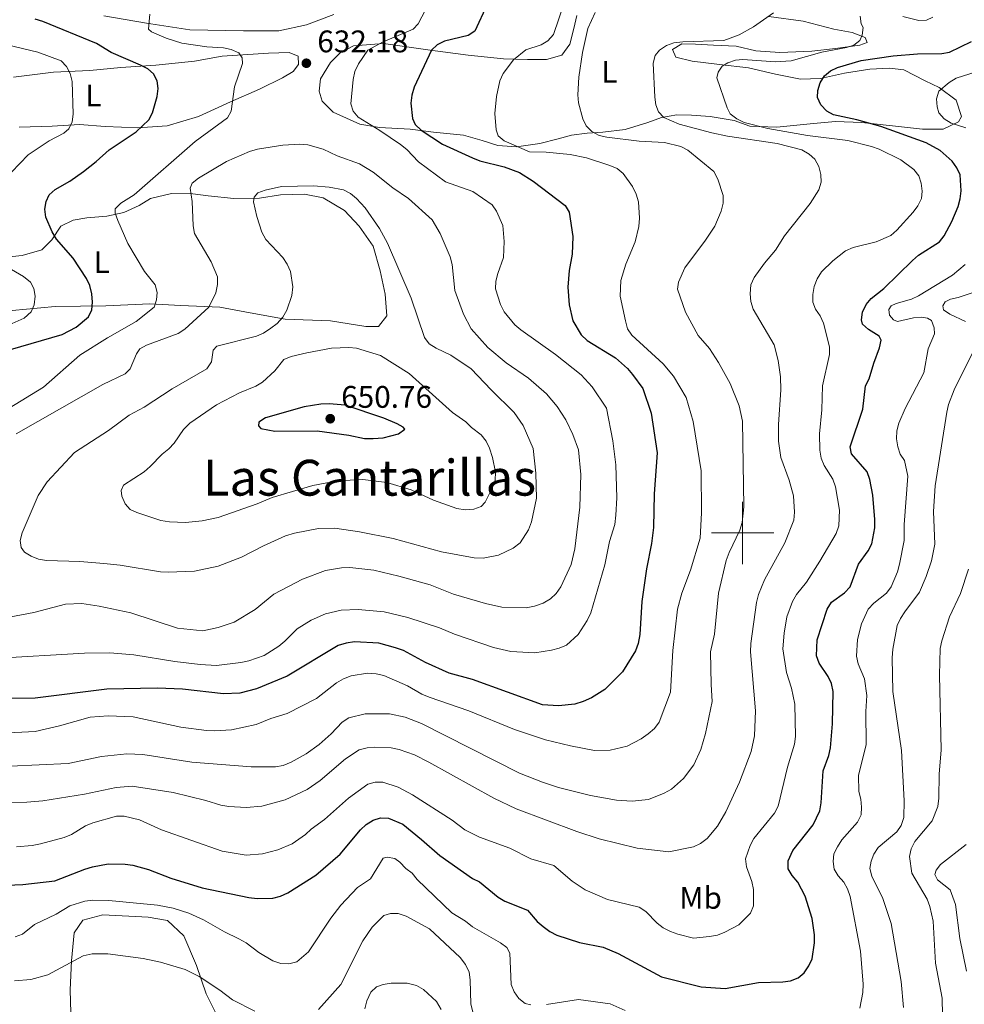
# Model space of a CAD drawing. Units: metres. Extents: x 565854 to 570338, y 716991 to 720005.
# Drawn here: x 569768 to 570071, y 717849 to 718165 of the extents above; entities that cross this region are included whole.
import ezdxf
from ezdxf.enums import TextEntityAlignment as Align

# ---------------------------------------------------------------- set-up
doc = ezdxf.new("R2010")
doc.units = ezdxf.units.M
doc.header["$MEASUREMENT"] = 0
for name, color, linetype, lineweight in [('Carátula', 7, 'Continuous', 0), ('Elementos auxiliares', 7, 'Continuous', 0), ('Entidades rústicas y varios', 7, 'Continuous', 0), ('Relieve y altimetría', 7, 'Continuous', 0), ('Textos de rotulación', 7, 'Continuous', 0), ('Viales y ferrocarril', 7, 'Continuous', 0)]:
    doc.layers.add(name, color=color, linetype=linetype, lineweight=lineweight)
doc.styles.add('Style-arial', font='arial.shx', dxfattribs={"bigfont": 'arialbig.shx'})
doc.styles.add('Style-Arial Narrow', font='txt')
doc.styles.add('Style-Times New Roman', font='txt')

# ---------------------------------------------------------------- blocks, each defined once
blk = doc.blocks.new('5PATER_1')
at = {"layer": 'Relieve y altimetría', "linetype": 'Continuous', "lineweight": 0}
h = blk.add_hatch(color=250, dxfattribs=at)
edge = h.paths.add_edge_path()
edge.add_ellipse((0, 0), major_axis=(-1.1, -1.11), ratio=0.999422, start_angle=0, end_angle=360)

msp = doc.modelspace()

# ---------------------------------------------------------------- linework, layer by layer
at = {"layer": 'Carátula', "color": 7, "linetype": 'Continuous', "lineweight": 0}
for p, q in [((570000, 717990), (570000, 718010)), ((569990, 718000), (570010, 718000))]:
    msp.add_line(p, q, dxfattribs=at)
msp.add_3dface([(565883.249, 716991.404), (570338.027, 717035.327), (570308.745, 720005.195), (565853.967, 719961.272)], dxfattribs=at)
at = {"layer": 'Elementos auxiliares', "color": 250, "linetype": 'Continuous', "lineweight": 0}
msp.add_3dface([(566755.34, 717394.07), (566733.12, 719707.35), (570149.91, 719741.06), (570173.27, 717427.77)], dxfattribs=at)
at = {"layer": 'Entidades rústicas y varios', "color": 92, "linetype": 'Continuous', "lineweight": 0}
for points in [[(570008.461, 718165.703, 609.875), (570019.467, 718164.163, 608.489), (570029.29, 718161.579, 606.872), (570035.107, 718160.539, 605.64), (570039.325, 718158.886, 604.87), (570039.937, 718157.287, 604.716), (570037.592, 718156.473, 604.947), (570029.836, 718155.421, 606.102), (570022.189, 718154.579, 607.257), (570011.896, 718154.094, 608.181), (570004.269, 718154.631, 609.259), (569997.928, 718156.103, 609.413), (569990.616, 718156.423, 610.799), (569984.896, 718156.825, 611.184), (569980.549, 718156.889, 610.876), (569977.554, 718155.131, 610.337), (569978.577, 718152.571, 609.49), (569983.86, 718151.326, 607.873), (569992.54, 718150.244, 606.025), (570001.855, 718149.153, 604.793), (570010.52, 718147.116, 602.483), (570018.556, 718145.513, 601.559), (570025.027, 718145.736, 600.866), (570032.689, 718147.532, 599.326), (570040.872, 718148.79, 598.556), (570047.134, 718149.122, 597.324), (570051.685, 718148.524, 596.092), (570058.526, 718145.03, 595.861), (570063.053, 718142.843, 595.245), (570068.508, 718138.839, 595.168), (570070.234, 718133.617, 595.245), (570069.253, 718131.829, 595.399), (570064.342, 718129.569, 595.938), (570057.768, 718129.56, 596.708), (570049.087, 718130.536, 597.709), (570038.287, 718131.649, 599.172), (570029.809, 718131.986, 599.942), (570022.801, 718131.347, 601.328), (570011.012, 718130.142, 602.945), (570002.322, 718130.483, 604.793), (569997.258, 718132.254, 605.255), (569989.644, 718133.638, 607.873), (569983.606, 718134.046, 608.181), (569978.941, 718134.114, 609.413), (569973.944, 718133.234, 610.491), (569969.574, 718131.707, 611.877), (569962.329, 718129.375, 613.494), (569955.212, 718128.526, 614.264), (569950.118, 718128.283, 615.342), (569945.124, 718127.614, 616.42), (569940.865, 718126.404, 617.96), (569934.904, 718124.901, 618.499), (569927.466, 718123.845, 619.962), (569921.428, 718124.252, 621.194), (569916.468, 718125.915, 621.656), (569910.449, 718127.595, 622.734), (569900.814, 718128.585, 624.582), (569893.405, 718129.542, 626.122), (569883.55, 718130.006, 628.663), (569877.205, 718131.16, 629.895), (569868.672, 718134.997, 631.589), (569865.119, 718138.549, 631.82), (569864.212, 718141.743, 631.82), (569864.588, 718145.661, 631.897), (569867.846, 718150.915, 631.743), (569870.862, 718154.052, 631.512), (569875.135, 718156.216, 631.204), (569884.797, 718157.028, 628.278), (569899.823, 718154.898, 624.736), (569911.993, 718153.234, 621.887), (569923.323, 718152.112, 620.039), (569930.955, 718151.894, 619.038), (569937.105, 718151.909, 618.191), (569942.002, 718153.216, 617.421), (569944.6, 718156.783, 616.882), (569945.841, 718161.854, 617.036), (569946.856, 718165.975, 616.882)], [(569767.968, 718130.118, 616.805), (569778.472, 718130.494, 618.345), (569787.28, 718131, 620.501), (569795.542, 718130.348, 621.964), (569806.034, 718129.982, 623.735), (569815.375, 718130.586, 626.199), (569825.493, 718133.618, 627.893), (569835.741, 718138.239, 629.202), (569845.027, 718142.344, 631.204), (569852.397, 718145.947, 631.897), (569855.821, 718148.017, 632.205), (569857.55, 718150.218, 632.59), (569857.379, 718152.978, 632.744), (569854.532, 718154.08, 632.359), (569847.954, 718153.859, 631.435), (569833.094, 718152.912, 629.279), (569824.164, 718151.347, 627.277), (569811.738, 718150.045, 625.968), (569800.486, 718149.257, 623.658), (569790.611, 718148.342, 621.348)], [(569790.611, 718148.342, 621.348), (569778.938, 718147.771, 618.807), (569766.084, 718146.158, 616.882)], [(569795.772, 718072.82, 625.872), (569809.817, 718073.481, 629.634), (569819.829, 718072.988, 632.208), (569832.275, 718072.404, 635.574), (569842.041, 718070.554, 638.643), (569853.295, 718068.597, 639.831), (569867.768, 718068.05, 640.92), (569879.156, 718066.23, 641.514), (569883.212, 718066.169, 641.217), (569885.853, 718069.596, 641.415), (569885.319, 718076.615, 641.514), (569883.698, 718084.02, 641.415), (569881.525, 718091.955, 641.415), (569876.948, 718098.36, 641.316), (569872.26, 718103.411, 641.019), (569865.427, 718107.477, 640.92), (569859.457, 718108.719, 640.821), (569851.758, 718108.444, 640.623), (569845.019, 718107.375, 639.831), (569836.776, 718107.224, 637.95), (569828.514, 718108.155, 635.574), (569823.637, 718108.742, 633.792), (569816.741, 718108.887, 632.208), (569810.012, 718107.277, 631.812), (569806.403, 718105.049, 630.624), (569801.443, 718102.795, 629.733), (569796.057, 718101.616, 628.446), (569789.579, 718101.092, 627.456), (569785.267, 718100.338, 626.268), (569781.248, 718098.372, 624.486), (569778.354, 718093.994, 623.496), (569775.168, 718090.827, 622.506), (569768.849, 718088.954, 621.714), (569763.722, 718088.455, 620.427)], [(569765.656, 718071.324, 620.328), (569779.419, 718072.657, 621.615), (569795.772, 718072.82, 625.872)], [(569832.772, 717842.484, 587.423), (569827.934, 717852.121, 588.991), (569824.816, 717861.211, 590.767), (569820.693, 717870.715, 593.171), (569815.491, 717875.638, 594.007), (569809.341, 717876.697, 594.007), (569794.777, 717877.5, 593.902), (569788.381, 717875.702, 593.275), (569785.582, 717871.669, 592.857), (569784.704, 717862.669, 591.708), (569784.258, 717853.389, 587.005), (569784.548, 717842.406, 586.796)]]:
    msp.add_polyline3d(points, dxfattribs=at)
at = {"layer": 'Relieve y altimetría', "color": 30, "linetype": 'Continuous', "lineweight": 0, "flags": 128}
for points, elevation in [([(569944.395, 718174.78), (569939.306, 718159.92), (569937.544, 718157.908), (569935.432, 718156.579), (569930.459, 718154.977), (569926.531, 718151.732), (569923.192, 718147.35), (569922.129, 718144.976), (569921.062, 718139.962), (569920.491, 718134.535), (569920.938, 718129.313), (569921.586, 718127.399), (569923.52, 718125.815), (569931.609, 718122.27), (569937.013, 718122.165), (569944.705, 718121.424), (569949.953, 718120.292), (569957.393, 718117.892), (569959.722, 718116.851), (569961.697, 718115.319), (569964.654, 718111.12), (569965.893, 718108.654), (569966.571, 718106.248), (569966.887, 718100.941), (569966.669, 718098.294), (569965.527, 718093.394), (569962.531, 718086.165), (569960.922, 718080.947), (569960.745, 718075.907), (569962.39, 718067.993), (569963.08, 718065.512), (569964.472, 718063.434), (569974.528, 718054.232), (569977.88, 718050.288), (569981.889, 718043.383), (569984.197, 718035.783), (569986.674, 718019.877), (569986.832, 718006.405), (569986.357, 717998.309), (569983.264, 717988.032), (569980.505, 717980.662), (569979.136, 717975.483), (569977.611, 717962.276), (569976.853, 717948.888), (569973.189, 717939.305), (569971.737, 717937.27), (569969.714, 717935.537), (569967.504, 717933.906), (569962.994, 717931.572), (569957.535, 717930.236), (569952.439, 717930.137), (569944.767, 717931.69), (569936.797, 717933.653), (569926.836, 717936.929), (569912.208, 717942.944), (569899.435, 717947.31), (569897.127, 717948.271), (569892.51, 717950.937), (569884.91, 717954.232), (569882.468, 717954.773), (569879.688, 717954.954), (569874.436, 717954.152), (569871.915, 717953.192), (569869.74, 717951.847), (569863.352, 717946.883), (569853.888, 717942.105), (569848.696, 717940.475), (569843.898, 717938.51), (569836.027, 717936.844), (569830.574, 717936.453), (569827.974, 717936.624), (569819.826, 717937.691), (569804.515, 717940.948), (569796.445, 717941.351), (569790.678, 717940.917), (569780.902, 717938.083), (569773.03, 717936.329), (569762.198, 717935.742)], 620), ([(569952.758, 718166.944), (569950.367, 718161.771), (569948.693, 718154.097), (569947.436, 718146.185), (569947.143, 718140.488), (569947.352, 718137.997), (569948.721, 718132.846), (569949.767, 718130.574), (569951.643, 718128.772), (569953.951, 718127.488), (569956.492, 718126.986), (569966.793, 718125.639), (569974.936, 718125.214), (569980.215, 718123.929), (569982.449, 718122.806), (569990.778, 718115.901), (569992.029, 718113.531), (569993.755, 718108.236), (569993.718, 718105.732), (569993.095, 718103.214), (569991.065, 718098.362), (569988.128, 718093.912), (569981.471, 718085.061), (569979.418, 718080.393), (569979.106, 718078.22), (569981.643, 718070.823), (569985.795, 718063.332), (569989.352, 718059.155), (569992.241, 718054.715), (569995.988, 718047.919), (569998.902, 718040.774), (569999.977, 718035.839), (570000.44, 718008.313), (569999.882, 718003.334), (569999.16, 718000.839), (569995.7, 717993.702), (569994.784, 717991.18), (569992.308, 717980.671), (569990.963, 717967.493), (569989.759, 717961.784), (569989.89, 717951.373), (569990.278, 717945.922), (569988.124, 717935.652), (569986.567, 717930.478), (569984.392, 717925.568), (569981.026, 717921.249), (569977.237, 717917.748), (569974.856, 717916.465), (569969.855, 717914.47), (569964.605, 717913.923), (569959.546, 717914.292), (569951.221, 717915.726), (569940.933, 717918.349), (569935.782, 717920), (569928.399, 717922.923), (569896.976, 717938.812), (569891.726, 717940.855), (569886.683, 717941.982), (569878.96, 717941.926), (569873.645, 717940.664), (569871.539, 717939.316), (569867.991, 717935.547), (569864.171, 717932.154), (569860.031, 717929.097), (569855.2, 717926.452), (569852.625, 717925.405), (569850.17, 717924.943), (569842.324, 717924.958), (569823.294, 717926.439), (569807.575, 717928.849), (569802.455, 717929.096), (569794.377, 717928.28), (569783.672, 717925.979), (569764.999, 717925.153)], 615), ([(569809.822, 718166.391), (569809.461, 718161.644), (569810.411, 718160.698), (569815.081, 718158.734), (569820.113, 718157.156), (569828.156, 718155.967), (569833.48, 718155.65), (569835.973, 718155.123), (569838.401, 718153.962), (569839.494, 718152.418), (569839.592, 718150.543), (569837.026, 718143.147), (569835.925, 718135.289), (569834.784, 718133.154), (569824.385, 718125.606), (569804.783, 718108.504), (569800.556, 718105.815), (569798.754, 718103.939), (569798.748, 718102.574), (569799.573, 718100.214), (569802.778, 718092.858), (569808.171, 718083.891)], 630), ([(569895.947, 718163.295), (569898.274, 718167.785)], 630), ([(570009.938, 718166.793), (570003.493, 718162.319), (569998.925, 718159.76), (569993.981, 718157.986), (569980.801, 718157.504), (569977.914, 718157.248), (569975.553, 718156.41), (569973.331, 718154.918), (569971.966, 718153.169), (569971.294, 718150.675), (569971.816, 718139.808), (569972.181, 718137.334), (569972.999, 718135.089), (569974.745, 718133.3), (569979.696, 718131.15)], 610), ([(570038.032, 718163.353), (570037.682, 718165.784)], 605), ([(570051.436, 718165.72), (570056.523, 718164.395), (570058.958, 718164.513), (570061.053, 718165.48)], 605), ([(569759.544, 717959.744), (569788.88, 717961.436), (569797.054, 717961.499), (569804.738, 717960.872), (569817.836, 717958.729), (569825.978, 717957.749), (569831.186, 717957.497), (569839.054, 717958.389), (569841.604, 717958.959), (569846.484, 717960.683), (569851.238, 717963.646), (569853.185, 717965.213), (569857.054, 717969.188), (569861.554, 717971.949), (569866.174, 717974.01), (569871.182, 717975.207), (569876.662, 717975.443), (569885.03, 717974.655), (569892.632, 717972.857), (569902.814, 717969.529), (569907.568, 717967.48), (569920.133, 717963.278), (569925.698, 717961.976), (569933.32, 717961.484), (569938.679, 717962.346), (569941.156, 717962.965), (569943.482, 717963.995), (569947.293, 717967.429), (569950.149, 717971.871), (569951.287, 717974.36), (569955.803, 717989.746), (569957.302, 717997.193), (569959.023, 718002.737), (569959.314, 718005.704), (569959.703, 718011.192), (569959.371, 718021.8), (569958.407, 718029.561), (569956.389, 718039.972), (569951.715, 718046.852), (569948.229, 718050.685), (569939.95, 718057.241), (569928.832, 718065.109), (569926.962, 718066.769), (569923.514, 718070.933), (569922.289, 718073.231), (569920.758, 718078.303), (569920.82, 718080.802), (569921.428, 718083.238), (569923.278, 718088.327), (569923.476, 718093.52), (569923.125, 718098.562), (569921.079, 718103.209), (569919.644, 718105.257), (569913.415, 718109.562), (569904.656, 718112.577), (569896.066, 718119.089), (569892.253, 718123.042), (569890.293, 718124.595), (569883.667, 718129.138), (569876.666, 718133.332), (569875.084, 718135.259), (569874.341, 718137.662), (569875.045, 718145.44), (569875.584, 718148.033), (569876.729, 718150.512), (569879.825, 718154.894), (569884.72, 718157.539), (569894.359, 718161.573), (569895.947, 718163.295)], 630), ([(569910.855, 717904.771), (569915.555, 717902.394), (569925.291, 717898.855), (569932.108, 717895.375), (569939.44, 717893.285), (569945.322, 717888.215), (569949.537, 717885.476), (569956.694, 717882.411), (569966.816, 717879.868), (569968.92, 717878.516), (569972.598, 717874.806), (569974.569, 717873.268), (569976.826, 717872.162), (569979.226, 717871.216), (569984.227, 717870.016), (569989.394, 717870.455), (569991.902, 717870.983), (569994.272, 717871.919), (569998.824, 717874.242), (570002.524, 717878.026), (570003.469, 717880.341), (570003.457, 717885.604), (570002.984, 717888.168), (570001.239, 717892.871), (570000.888, 717895.388), (570002.435, 717899.716), (570003.624, 717901.952), (570010.227, 717910.071), (570011.386, 717912.289), (570014.45, 717924.847), (570016.702, 717932.188), (570017.018, 717934.668), (570016.748, 717945.049), (570015.655, 717950.131), (570014.136, 717955.19), (570012.912, 717962.825), (570013.298, 717967.832), (570014.211, 717973.019), (570016.052, 717977.945), (570017.315, 717980.215), (570020.524, 717984.174), (570024.799, 717990.88), (570030.027, 717999.776), (570030.847, 718002.211), (570031.046, 718007.306), (570029.818, 718014.746), (570028.901, 718017.279), (570026.198, 718021.653), (570025.251, 718023.966), (570024.743, 718026.505), (570024.671, 718031.829), (570025.436, 718039.508), (570025.648, 718047.133), (570027.884, 718057.213), (570027.906, 718059.716), (570025.981, 718067.311), (570024.902, 718069.647), (570023.411, 718071.735), (570022.508, 718074.067), (570022.53, 718076.523), (570022.971, 718079.075), (570023.925, 718081.476), (570025.345, 718083.7), (570028.988, 718087.27), (570032.994, 718090.457), (570035.448, 718091.524), (570042.904, 718093.331), (570047.513, 718095.43), (570049.515, 718097.112), (570054.775, 718102.848), (570056.197, 718104.902), (570057.395, 718107.245), (570057.582, 718109.636), (570057.328, 718112.191), (570056.549, 718114.565), (570054.942, 718116.544), (570050.795, 718119.643), (570043.865, 718123.07), (570041.379, 718123.999), (570033.776, 718125.882), (570020.877, 718127.522), (570008.07, 718129.747), (570000.469, 718131.661), (569998.164, 718132.828), (569996.061, 718134.391), (569995.039, 718136.333), (569991.753, 718146.011), (569992.178, 718147.856), (569993.481, 718149.713), (569995.282, 718150.773), (569997.692, 718151.607), (570000.03, 718151.91), (570010.567, 718151.078), (570015.571, 718151.397), (570025.429, 718154.272), (570033.295, 718155.695), (570035.737, 718156.463), (570037.581, 718157.925), (570038.337, 718159.665), (570038.708, 718162.138), (570038.032, 718163.353)], 605), ([(569765.476, 718115.749), (569770.76, 718121.308), (569777.555, 718125.781), (569782.192, 718128.212), (569783.889, 718129.59), (569784.944, 718131.856), (569785.251, 718134.369), (569784.93, 718144.857), (569784.241, 718147.358), (569783.12, 718149.593), (569781.341, 718151.397), (569773.938, 718154.268), (569763.605, 718156.687)], 620), ([(570071.66, 718129.952), (570066.879, 718131.442), (570064.627, 718132.878), (570062.957, 718134.78), (570062.444, 718136.674), (570062.263, 718139.218), (570062.985, 718141.676), (570066.232, 718144.503), (570068.549, 718145.907), (570083.392, 718150.639)], 595), ([(569979.696, 718131.15), (569990.115, 718128.324), (569995.148, 718127.29), (570011.138, 718124.973), (570019.012, 718122.911), (570021.335, 718121.544), (570023.171, 718119.849), (570024.47, 718117.503), (570025.147, 718115.017), (570025.244, 718112.519), (570024.425, 718110.047), (570021.731, 718105.673), (570013.491, 718095.255), (570010.605, 718090.659), (570007.014, 718086.575), (570003.728, 718081.888), (570002.675, 718079.561), (570002.437, 718076.718), (570002.67, 718074.196), (570003.38, 718071.8), (570010.162, 718060.367), (570011.449, 718055.341), (570012.202, 718050.112), (570012.279, 718045.887), (570011.548, 718034.766), (570011.572, 718029.397), (570012.241, 718024.184), (570014.894, 718016.934), (570016.326, 718011.938), (570016.64, 718006.68), (570016.48, 718004.119), (570013.582, 717996.819), (570007.047, 717984.974), (570005.133, 717980.258), (570004.485, 717977.691), (570002.651, 717964.497), (570002.587, 717961.861), (570004.104, 717942.916), (570003.806, 717934.842), (570002.721, 717929.861), (569998.966, 717920.049), (569994.616, 717910.476), (569991.997, 717905.919), (569988.68, 717901.975), (569986.515, 717900.337), (569984.278, 717899.227), (569976.365, 717897.627), (569966.13, 717898.86), (569953.99, 717901.871), (569946.858, 717904.195), (569927.389, 717911.468), (569920.227, 717914.903), (569899.384, 717926.463), (569894.748, 717928.739), (569889.851, 717930.5), (569887.241, 717931.038), (569882.053, 717931.246), (569879.526, 717931.038), (569876.98, 717930.347), (569872.617, 717927.513), (569864.487, 717920.581), (569860.323, 717917.722), (569853.231, 717914.39), (569845.78, 717912.283), (569840.69, 717911.925), (569835.129, 717912.179), (569832.592, 717912.613), (569827.77, 717914.138), (569817.282, 717916.749), (569804.186, 717918.695), (569798.987, 717918.304), (569788.903, 717916.218), (569775.487, 717914.003), (569770.348, 717913.603), (569762.113, 717913.516)], 610), ([(569865.394, 718123.097), (569860.499, 718124.477), (569857.94, 718124.748), (569852.458, 718124.355), (569844.415, 718123.105), (569841.819, 718122.315), (569834.454, 718119.193), (569825.463, 718113.809), (569823.462, 718112.222), (569822.778, 718110.556), (569823.364, 718106.346), (569823.746, 718098.484), (569824.216, 718096.029), (569829.482, 718086.963), (569831.496, 718082.142), (569831.579, 718079.641), (569831.06, 718076.988), (569828.776, 718072.363), (569821.051, 718065.383), (569818.959, 718064.012), (569808.792, 718060.246), (569806.591, 718059.064), (569805.541, 718057.425), (569803.511, 718052.621), (569801.875, 718051.04), (569794.724, 718047.611), (569766.922, 718031.739)], 635), ([(569764.701, 717972.986), (569772.649, 717974.467), (569782.82, 717977.142), (569788.046, 717977.301), (569793.602, 717976.491), (569803.792, 717974.363), (569818.722, 717969.4), (569826.822, 717968.608), (569831.765, 717969.676), (569836.897, 717971.327), (569843.665, 717975.411), (569849.664, 717980.321), (569858.859, 717985.171), (569866.228, 717987.904), (569871.327, 717988.732), (569874.026, 717988.841), (569881.701, 717988.009), (569889.667, 717986.15), (569899.755, 717983.315), (569907.272, 717980.308), (569917.49, 717977.293), (569922.769, 717976.171), (569930.606, 717975.973), (569933.287, 717976.47), (569935.983, 717977.397), (569938.351, 717978.843), (569940.203, 717980.573), (569941.662, 717982.64), (569945, 717989.849), (569946.198, 717994.909), (569947.772, 718008.234), (569948.068, 718018.763), (569947.305, 718026.615), (569945.507, 718031.521), (569943.299, 718036.242), (569940.559, 718040.591), (569937.143, 718044.59), (569931.312, 718049.632), (569924.191, 718054.574), (569918.299, 718059.479), (569912.928, 718065.455), (569910.443, 718070.199), (569907.689, 718077.723), (569906.83, 718086.111), (569906.236, 718088.539), (569902.992, 718096), (569900.374, 718100.4), (569892.782, 718107.287), (569887.749, 718110.74), (569881.478, 718115.713), (569877.105, 718118.358), (569869.906, 718121.014), (569865.394, 718123.097)], 635), ([(569867.41, 718110.916), (569862.3, 718111.382), (569852.071, 718111.082), (569846.883, 718109.931), (569844.534, 718109.073), (569843.355, 718107.739), (569843.132, 718106.201), (569844.195, 718101.488), (569845.773, 718096.515), (569847.097, 718094.096), (569852.463, 718088.297), (569853.856, 718086.22), (569854.911, 718083.896), (569855.681, 718078.952), (569855.406, 718076.182), (569853.75, 718071.403), (569852.453, 718069.238), (569850.693, 718067.184), (569848.67, 718065.683), (569846.335, 718064.092), (569844.051, 718063.073), (569831.334, 718059.893), (569830.205, 718058.635), (569829.599, 718054.874), (569828.143, 718052.637), (569817.041, 718046.229), (569808.056, 718040.382), (569803.223, 718037.753), (569796.54, 718032.887), (569785.672, 718025.795), (569776.906, 718016.369), (569774.042, 718011.969), (569768.917, 718000.009), (569768.267, 717997.594), (569768.566, 717995.326), (569769.659, 717993.806), (569771.747, 717992.494), (569774.069, 717991.566), (569776.686, 717991.108), (569787.34, 717990.829), (569795.072, 717990.203), (569800.366, 717989.69), (569813.237, 717987.476), (569815.735, 717987.387), (569824.174, 717987.698), (569831.741, 717989.268), (569839.244, 717992.19), (569846.285, 717995.868), (569853.327, 717999.073), (569856.244, 717999.925), (569863.997, 718001.371), (569869.234, 718001.466), (569877.115, 718000.303), (569887.93, 717998.192), (569903.394, 717993.894), (569913.924, 717991.952), (569916.756, 717991.852), (569921.713, 717992.866), (569926.401, 717995.053), (569928.628, 717996.764), (569931.286, 718001.01), (569932.25, 718003.527), (569933.891, 718011.187), (569933.636, 718019.176), (569932.794, 718027.097), (569929.653, 718034.399), (569926.72, 718038.647), (569919.298, 718045.843), (569912.976, 718052.611), (569906.394, 718057.06), (569901.661, 718059.287), (569899.498, 718060.695), (569897.991, 718062.698), (569893.672, 718075.259), (569886.074, 718092.919), (569883.524, 718097.66), (569878.919, 718104.253), (569876.157, 718107.282), (569874.228, 718108.87), (569871.918, 718110.089), (569867.41, 718110.916)], 640), ([(569764.673, 718066.725), (569769.473, 718068.856), (569771.719, 718070.933), (569772.728, 718073.213), (569773.032, 718075.921), (569772.658, 718078.377), (569771.509, 718080.481), (569769.341, 718082.231), (569760.254, 718087.492)], 620), ([(570052.121, 718039.874), (570058.185, 718051.368), (570059.556, 718059.008), (570061.555, 718063.809), (570061.419, 718065.817), (570060.557, 718068.161), (570059.342, 718068.932), (570057.279, 718069.197), (570054.787, 718068.995), (570049.745, 718067.791), (570048.434, 718068.37), (570047.146, 718069.9), (570046.927, 718071.663), (570047.667, 718072.794), (570049.265, 718073.583), (570054.229, 718074.998), (570056.487, 718076.097), (570067.351, 718082.645), (570071.365, 718086.09)], 595), ([(569808.171, 718083.891), (569811.535, 718079.551), (569812.226, 718077.124), (569811.989, 718074.782), (569811.195, 718072.411), (569805.456, 718067.847), (569796.268, 718062.605), (569787.426, 718057.003), (569775.724, 718046.733), (569764.663, 718040.013)], 630), ([(570071.482, 718067.797), (570066.483, 718070.128), (570064.417, 718071.526), (570064.253, 718072.803), (570065.039, 718074.178), (570066.66, 718075.028), (570069.11, 718075.531), (570079.121, 718078.871)], 590), ([(569913.043, 718033.832), (569911.191, 718035.634), (569906.96, 718038.636), (569892.998, 718051.176), (569883.798, 718056.959), (569876.15, 718059.232), (569873.662, 718059.489), (569868.158, 718059.246), (569860.162, 718057.724), (569855.158, 718056.633), (569852.873, 718055.617), (569849.982, 718051.982), (569845.986, 718048.371), (569843.858, 718047.053), (569838.553, 718044.932), (569831.198, 718041.031), (569822.636, 718035.196), (569820.597, 718033.194), (569817.671, 718028.811), (569815.964, 718026.984), (569813.777, 718025.303), (569809.927, 718021.25), (569808.057, 718019.589), (569801.407, 718015.287), (569800.65, 718013.62), (569800.846, 718011.771), (569801.878, 718009.348), (569803.577, 718007.512), (569805.667, 718006.573), (569813.377, 718004.022), (569816.113, 718003.499), (569821.232, 718003.324), (569826.61, 718003.86), (569831.793, 718004.967), (569844.274, 718009.289), (569849.095, 718011.353), (569862.079, 718015.184), (569870.05, 718016.729), (569878.207, 718017.108), (569885.863, 718016.163), (569893.626, 718013.857), (569900.813, 718010.49), (569908.352, 718007.77), (569910.989, 718007.392), (569913.788, 718007.576), (569916.129, 718008.446), (569917.461, 718009.867), (569919.809, 718014.553), (569920.607, 718016.925), (569920.7, 718019.52), (569919.801, 718024.177), (569918.834, 718027.21), (569917.72, 718029.447), (569916.108, 718031.452), (569913.043, 718033.832)], 645), ([(570051.592, 717847.746), (570050.916, 717856.036), (570047.698, 717874.694), (570044.951, 717882.66), (570041.467, 717889.825), (570040.872, 717892.375), (570041.231, 717894.646), (570042.148, 717896.971), (570043.514, 717899.067), (570049.484, 717904.09), (570050.892, 717906.153), (570051.703, 717908.638), (570051.842, 717914.053), (570050.996, 717930.215), (570048.194, 717949.059), (570048.016, 717959.955), (570048.247, 717962.698), (570049.611, 717970.244), (570050.62, 717972.531), (570052.036, 717974.718), (570056.742, 717980.978), (570058.924, 717986.013), (570060.634, 717991.08), (570061.632, 717996.398), (570061.272, 718006.868), (570061.82, 718015.072), (570065.568, 718038.733), (570066.094, 718041.176), (570067.907, 718045.904), (570074.689, 718059.689)], 590), ([(570037.6, 717847.532), (570038.554, 717852.589), (570038.665, 717855.209), (570037.815, 717865.785), (570034.519, 717883.393), (570033.695, 717885.77), (570032.444, 717887.934), (570030.641, 717889.956), (570029.368, 717892.102), (570029.031, 717894.539), (570029.314, 717897.022), (570030.456, 717899.282), (570031.837, 717901.509), (570036.889, 717907.169), (570038.014, 717909.572), (570038.2, 717911.963), (570037.959, 717914.518), (570037.292, 717916.982), (570037.188, 717922.12), (570039.674, 717932.14), (570039.524, 717942.646), (570039.86, 717947.842), (570039.153, 717953.153), (570037.125, 717958.036), (570036.536, 717960.467), (570036.823, 717965.755), (570038.134, 717970.793), (570040.305, 717975.477), (570042.065, 717977.4), (570046.162, 717980.709), (570047.625, 717982.738), (570049.676, 717987.53), (570050.322, 717989.945), (570051.849, 717997.582), (570051.833, 718002.642), (570052.995, 718018.215), (570051.92, 718023.268), (570050.554, 718025.211), (570049.763, 718027.582), (570049.417, 718030.176), (570049.505, 718032.761), (570050.117, 718035.236), (570052.121, 718039.874)], 595), ([(570063.013, 717922.633), (570063.709, 717930.372), (570063.139, 717954.397), (570063.418, 717962.866), (570063.879, 717965.323), (570066.4, 717973.077), (570069.874, 717980.545), (570072.453, 717988.402)], 585), ([(570064.31, 717834.182), (570064.067, 717850.759), (570061.936, 717861.899), (570061.127, 717875.436), (570060.056, 717880.148), (570059.177, 717882.495), (570054.287, 717890.784), (570053.577, 717896.214), (570054.103, 717898.655), (570055.256, 717901.036), (570060.854, 717907.57), (570062.619, 717912.25), (570062.921, 717914.854), (570063.013, 717922.633)], 585), ([(569767.036, 717899.26), (569772.115, 717899.694), (569774.752, 717900.231), (569782.382, 717902.282), (569784.698, 717903.221), (569789.178, 717905.98), (569791.589, 717907.012), (569799.101, 717909.149), (569801.6, 717909.09), (569806.554, 717907.903), (569813.605, 717904.685), (569833.036, 717897.863), (569840.789, 717896.629), (569845.95, 717897.004), (569850.879, 717898.277), (569855.478, 717900.267), (569859.778, 717903.246), (569861.606, 717904.964), (569865.84, 717908.08), (569873.594, 717914.873), (569879.807, 717919.355), (569882.113, 717920.057), (569884.612, 717919.974), (569889.513, 717918.372), (569894.107, 717915.992), (569906.851, 717907.819), (569910.855, 717904.771)], 605), ([(570071.826, 717859.432), (570069.735, 717869.905), (570068.345, 717880.778), (570066.556, 717885.53), (570062.488, 717888.691), (570061.71, 717890.361), (570062.105, 717891.78), (570063.493, 717893.626), (570071.74, 717899.975)], 580), ([(569788.995, 717881.88), (569791.598, 717882.171), (569796.653, 717882.046), (569812.307, 717880.527), (569817.355, 717879.552), (569822.334, 717877.967), (569827.062, 717875.89), (569833.743, 717871.985), (569838.426, 717869.807), (569840.771, 717868.462), (569844.847, 717865.344), (569849.305, 717862.657), (569851.825, 717861.85), (569854.445, 717861.776), (569857.007, 717862.432), (569860.788, 717865.565), (569867.9, 717876.412), (569871.093, 717880.541), (569876.481, 717886.246), (569880.627, 717889.035), (569884.707, 717895.655), (569886.023, 717895.975), (569888.477, 717895.582), (569890.089, 717894.361), (569891.944, 717892.352), (569893.95, 717890.856), (569895.599, 717888.771), (569906.684, 717878.078), (569911.153, 717875.384), (569913.323, 717873.636), (569922.371, 717868.52), (569924.402, 717866.964), (569925.304, 717865.137), (569925.769, 717855.056), (569926.681, 717852.73), (569928.178, 717850.608), (569930.238, 717848.964), (569932.094, 717848.599)], 595), ([(569766.674, 717870.369), (569769.025, 717871.216), (569772.792, 717874.32), (569779.733, 717877.716), (569784.13, 717880.364), (569788.995, 717881.88)], 595), ([(569863.983, 717847.045), (569871.062, 717855.06), (569878.181, 717869.167), (569881.168, 717873.471), (569884.869, 717877.274), (569887.028, 717877.937), (569889.528, 717877.841), (569892.047, 717876.978), (569899.595, 717872.99), (569909.417, 717863.767), (569911.056, 717861.523), (569912.258, 717859.103), (569912.609, 717856.574), (569912.861, 717848.78), (569913.43, 717846.327)], 590), ([(569766.445, 717856.249), (569771.665, 717856.68), (569777.091, 717858.172), (569788.403, 717864.263), (569791.375, 717864.92), (569796.405, 717864.984), (569807.744, 717863.461), (569813.243, 717862.244), (569821.145, 717859.89), (569825.636, 717857.63), (569832.296, 717853.316), (569836.359, 717850.155), (569843.48, 717846.553)], 590), ([(569878.807, 717847.307), (569879.504, 717849.851), (569880.782, 717852.646), (569882.562, 717854.401), (569884.672, 717855.086), (569887.224, 717855.535), (569892.347, 717855.567), (569895.384, 717854.83), (569897.66, 717853.481), (569901.847, 717849.663), (569903.298, 717847.103)], 585), ([(569937.135, 717848.721), (569947.348, 717850.317), (569957.541, 717848.859), (569962.281, 717846.788)], 595)]:
    msp.add_lwpolyline(points, dxfattribs=dict(at, elevation=elevation))
at = {"layer": 'Relieve y altimetría', "color": 30, "linetype": 'Continuous', "lineweight": 30, "flags": 128}
for points, elevation in [([(569918.035, 718169.568), (569914.127, 718160.985), (569911.958, 718159.58), (569904.378, 718157.76), (569902.061, 718156.599), (569900.236, 718154.893), (569894.622, 718143.049), (569893.872, 718140.404), (569893.619, 718137.907), (569894.15, 718132.93), (569894.949, 718130.983), (569896.921, 718129.186)], 625), ([(569784.185, 718112.882), (569788.512, 718115.929), (569792.632, 718119.108), (569796.766, 718122.843), (569805.493, 718128.683), (569809.48, 718132.532), (569810.698, 718134.723), (569812.135, 718139.973), (569812.499, 718142.516), (569812.216, 718145.002), (569811.044, 718147.292), (569809.142, 718148.907), (569806.884, 718150.095), (569797.449, 718154.085), (569792.707, 718157.04), (569775.542, 718164.07), (569773.101, 718164.827)], 625), ([(570040.78, 718017.155), (570039.919, 718019.592), (570034.896, 718025.41), (570034.499, 718027.56), (570038.562, 718039.688), (570039.441, 718047.185), (570040.611, 718049.425), (570042.078, 718054.428), (570043.936, 718059.326), (570044.449, 718061.774), (570043.799, 718063.15), (570040.408, 718065.201), (570038.452, 718066.933), (570038.197, 718068.373), (570038.518, 718070.849), (570039.623, 718073.219), (570041.202, 718075.173), (570045.359, 718078.387), (570054.483, 718087.429), (570056.483, 718089.064), (570063.187, 718093.346), (570064.698, 718095.337), (570067.131, 718099.856), (570069.112, 718104.707), (570069.822, 718107.129), (570070.14, 718109.777), (570069.791, 718114.84), (570068.779, 718117.125), (570067.209, 718119.252), (570063.436, 718122.633), (570058.894, 718125.109), (570044.35, 718130.35), (570036.67, 718132.532), (570029.181, 718134.087), (570027.01, 718135.312), (570025.075, 718137.337), (570024.086, 718139.658), (570024.092, 718141.888), (570024.911, 718144.36), (570026.258, 718146.583), (570028.209, 718148.254), (570030.461, 718149.341), (570038.056, 718151.592), (570048.257, 718153.058), (570056.119, 718153.652), (570063.964, 718153.77), (570066.42, 718154.23), (570073.389, 718157.662)], 600), ([(569896.921, 718129.186), (569903.692, 718124.711), (569913.386, 718120.274), (569915.703, 718119.334), (569923.468, 718117.427), (569928.463, 718115.637), (569932.774, 718112.865), (569943.127, 718105.046), (569944.393, 718102.854), (569945.538, 718095.105), (569945.331, 718089.415), (569944.38, 718084.142), (569943.953, 718078.822), (569944.319, 718073.166), (569945.582, 718067.988), (569948.257, 718063.515), (569950.133, 718061.713), (569959.226, 718056.179), (569963.047, 718052.727), (569964.73, 718050.776), (569968.017, 718046.335), (569970.62, 718038.458), (569972.577, 718025.727), (569971.583, 718012.531), (569971.38, 718001.752), (569970.801, 717996.596), (569969.215, 717988.447), (569967.715, 717978.012), (569967.055, 717967.38), (569966.513, 717964.536), (569965.639, 717962.195), (569961.507, 717955.468), (569955.797, 717949.796), (569951.493, 717947.043), (569948.844, 717945.917), (569946.164, 717945.038), (569940.919, 717944.461), (569935.843, 717944.836), (569913.378, 717952.959), (569905.876, 717955.038), (569898.305, 717958.391), (569891.226, 717962.234), (569888.631, 717963.125), (569883.346, 717964.571), (569875.545, 717965.019), (569872.821, 717964.665), (569870.254, 717963.823), (569853.94, 717953.979), (569844.045, 717949.97), (569838.759, 717948.537), (569833.522, 717948.319), (569820.343, 717949.846), (569812.274, 717950.175), (569796.004, 717949.853), (569773.016, 717946.938), (569751.572, 717946.827)], 625), ([(569761.84, 718057.821), (569781.669, 718063.692), (569786.168, 718065.996), (569790.143, 718069.364), (569791.21, 718071.523), (569791.444, 718074.035), (569791.279, 718076.712), (569790.622, 718079.336), (569789.538, 718081.587), (569785.21, 718088.156), (569779.914, 718094.2), (569778.518, 718096.539), (569776.479, 718101.314), (569776.202, 718103.865), (569776.581, 718106.338), (569777.552, 718108.446), (569779.454, 718110.153), (569784.185, 718112.882)], 625), ([(569884.884, 718036.763), (569872.474, 718040.956), (569867.339, 718041.447), (569864.708, 718041.298), (569859.347, 718040.486), (569846.921, 718036.906), (569844.771, 718035.512), (569844.69, 718034.317), (569845.48, 718033.524), (569849.912, 718032.616), (569863.57, 718032.77), (569873.655, 718031.36), (569878.757, 718030.313), (569881.44, 718030.235), (569884.677, 718030.449), (569889.629, 718031.807), (569891.696, 718033.231), (569891.136, 718033.948), (569889.197, 718034.994), (569884.884, 718036.763)], 650), ([(569753.588, 717886.525), (569769.088, 717887.159), (569779.336, 717888.367), (569788.982, 717892.153), (569791.464, 717892.825), (569796.47, 717893.789), (569801.905, 717893.722), (569804.386, 717893.414), (569809.384, 717891.996), (569816.583, 717889.232), (569826.665, 717886.151), (569841.631, 717883.028), (569844.219, 717882.661), (569849.256, 717882.84), (569851.774, 717883.44), (569854.148, 717884.566), (569863.048, 717890.238), (569870.876, 717896.96), (569877.411, 717904.711), (569879.239, 717906.466), (569881.438, 717907.824), (569883.833, 717908.542), (569886.389, 717908.484), (569891.018, 717906.54), (569897.042, 717901.676), (569902.847, 717896.463), (569913.304, 717889.109), (569915.611, 717888.067), (569921.599, 717883.077), (569923.754, 717881.807), (569930.961, 717878.907), (569934.094, 717875.303), (569936.001, 717873.687), (569938.133, 717872.093), (569940.402, 717870.966), (569947.668, 717868.623), (569955.231, 717867.038), (569960.127, 717865.103), (569974.009, 717857.526), (569986.744, 717854.365), (569994.402, 717853.864), (570005.141, 717855.738), (570012.911, 717855.953), (570015.381, 717856.332), (570017.802, 717857.298), (570019.791, 717858.812), (570021.211, 717861.048), (570022.349, 717863.378), (570023.108, 717868.518), (570023.1, 717871.018), (570022.37, 717876.256), (570020.037, 717883.446), (570017.675, 717887.953), (570015.896, 717890.032), (570014.663, 717892.209), (570014.672, 717894.758), (570016.117, 717898.062), (570022.607, 717906.302), (570024.748, 717910.855), (570025.198, 717913.361), (570025.826, 717923.612), (570027.653, 717928.603), (570028.191, 717931.045), (570028.837, 717938.776), (570029.045, 717949.102), (570028.522, 717951.665), (570027.432, 717953.953), (570024.572, 717958.227), (570023.692, 717960.57), (570023.971, 717965.675), (570027.127, 717975.5), (570028.498, 717977.736), (570032.709, 717980.753), (570034.51, 717982.691), (570037.236, 717989.931), (570040.311, 717994.221), (570041.448, 717996.447), (570042.439, 718001.613), (570042.465, 718004.325), (570041.738, 718012.076), (570040.78, 718017.155)], 600)]:
    msp.add_lwpolyline(points, dxfattribs=dict(at, elevation=elevation))
at = {"layer": 'Viales y ferrocarril', "color": 250, "linetype": 'Continuous', "lineweight": 0}
msp.add_polyline3d([(569868.816, 718166.28, 634.929), (569860.114, 718163.029, 634.5), (569851.169, 718161.07, 633.928), (569839.881, 718161.067, 632.355), (569822.69, 718161.35, 630.782), (569808.782, 718163.491, 629.781), (569795.08, 718165.875, 628.566)], dxfattribs=at)

# ---------------------------------------------------------------- block references
at = {"layer": 'Relieve y altimetría', "color": 250, "linetype": 'Continuous', "lineweight": 0}
for p in [(569860.057, 718150.675, 632.178), (569867.719, 718036.626, 650.765)]:
    msp.add_blockref('5PATER_1', p, dxfattribs=at)

# ---------------------------------------------------------------- texts
at = {"layer": 'Entidades rústicas y varios', "color": 92, "linetype": 'Continuous', "lineweight": 0, "style": 'Style-Arial Narrow'}
for s, p in [('L', (569957.3, 718147.9, 612.934)), ('L', (569791.702, 718140.33, 621.403)), ('L', (569794.434, 718086.853, 627.024)), ('Mb', (569986.535, 717882.902, 612.651))]:
    msp.add_text(s, height=7, dxfattribs=at).set_placement(p, align=Align.MIDDLE_CENTER)
at = {"layer": 'Textos de rotulación', "color": 250, "linetype": 'Continuous', "lineweight": 0, "style": 'Style-arial'}
for s, p in [('632.18', (569863.557, 718154.175, 632.178)), ('650.76', (569871.219, 718040.126, 650.765))]:
    msp.add_text(s, height=7, dxfattribs=at).set_placement(p)
at = {"layer": 'Textos de rotulación', "color": 250, "linetype": 'Continuous', "lineweight": 0, "style": 'Style-Times New Roman'}
msp.add_text('Las Cantarillas', height=11.5, dxfattribs=at).set_placement((569880.318, 718017.699, 645.315), align=Align.MIDDLE_CENTER)

doc.saveas('drawing.dxf')
